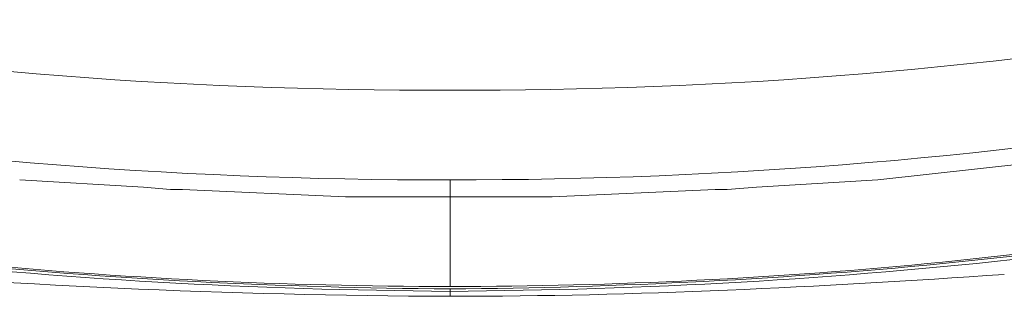
# Model space of a CAD drawing. Units: inches. Extents: x 76 to 221, y -236 to 55.
# Drawn here: x 124 to 130, y -73 to -71 of the extents above; entities that cross this region are included whole.
import ezdxf

# ---------------------------------------------------------------- set-up
doc = ezdxf.new("R2010")
doc.units = ezdxf.units.IN
doc.header["$MEASUREMENT"] = 0
doc.layers.add('Layer 1', color=7, linetype='Continuous')

msp = doc.modelspace()

# ---------------------------------------------------------------- linework, layer by layer
at = {"layer": 'Layer 1', "lineweight": 0}
for points in [[(128.3171, -72.211), (128.5132, -72.1952), (129.3278, -72.1458), (130.6651, -71.9987), (132.0018, -71.8198)], [(124.5833, -72.211), (124.4037, -72.1952), (123.5725, -72.1458)], [(126.4584, -72.26), (126.4584, -72.146)], [(124.6649, -72.211), (124.5834, -72.211)], [(124.6649, -72.211), (125.7574, -72.2601), (126.4584, -72.2601)], [(128.2358, -72.211), (127.1432, -72.2601), (126.4584, -72.2601)], [(128.2358, -72.211), (128.3169, -72.211)], [(126.4584, -72.8632), (126.4584, -72.26)], [(126.4584, -72.9287), (126.4584, -72.8793)]]:
    msp.add_lwpolyline(points, dxfattribs=at)
for points in [[(126.4584, -71.5427), (124.6684, -71.5522), (122.6922, -71.4009), (120.9307, -71.0696)], [(126.4584, -71.5427), (128.2382, -71.5515), (130.2183, -71.4009), (131.9695, -71.0696)], [(126.4584, -72.146), (124.5802, -72.1505), (122.7006, -71.9925), (120.8496, -71.6729)], [(126.4584, -72.146), (128.3257, -72.1495), (130.2119, -71.9921), (132.051, -71.6729)], [(119.6592, -72.146), (121.8697, -72.6599), (124.1945, -72.8617), (126.4583, -72.8794)], [(133.2418, -72.146), (131.0415, -72.6585), (128.7125, -72.8603), (126.4583, -72.8794)], [(126.4584, -72.8632), (124.2359, -72.8601), (122.0504, -72.6523), (119.8706, -72.1951)], [(126.4584, -72.8632), (128.6721, -72.8593), (130.86, -72.6519), (133.0293, -72.1951)], [(122.5455, -72.6675), (123.8518, -72.8161), (125.1423, -72.8845), (126.4585, -72.8954)], [(130.3548, -72.6675), (129.0527, -72.8161), (127.7693, -72.8845), (126.4584, -72.8954)], [(122.007, -72.7168), (123.4802, -72.8618), (124.9781, -72.9214), (126.4583, -72.9288)], [(126.4584, -72.9287), (127.7189, -72.929), (128.919, -72.8673), (130.1756, -72.7816)]]:
    msp.add_open_spline(points, degree=3, dxfattribs=at)

doc.saveas('drawing.dxf')
